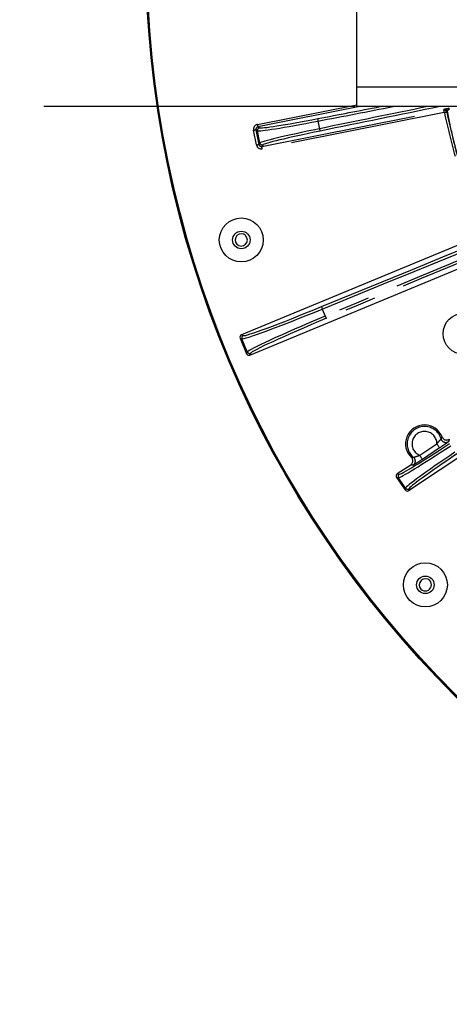
# Model space of a CAD drawing. Extents: x 5 to 416, y 5 to 292.
# Drawn here: x 207 to 225, y 163 to 204 of the extents above; entities that cross this region are included whole.
import ezdxf

# ---------------------------------------------------------------- set-up
doc = ezdxf.new("R2010")
doc.units = 0
doc.header["$PDSIZE"] = -1
doc.linetypes.add('CENTERX2', pattern=[20.32, 12.7, -2.54, 2.54, -2.54])
doc.linetypes.add('PHANTOM', pattern=[12.7, 6.35, -1.27, 1.27, -1.27, 1.27, -1.27])
doc.layers.get('0').update_dxf_attribs({"linetype": 'CONTINUOUS'})
doc.layers.get('DEFPOINTS').update_dxf_attribs({"linetype": 'CONTINUOUS'})
doc.layers.add('中心線', color=11, linetype='CENTERX2')
doc.styles.add('SLDTEXTSTYLE0', font='TXT', dxfattribs={"width": 0.7, "bigfont": 'bigfont'})
doc.styles.get("Standard").update_dxf_attribs({"font": 'msgothic.ttc'})
doc.dimstyles.new('SLDDIMSTYLE2', dxfattribs={"dimtxt": 3.031684, "dimasz": 2, "dimexe": 0, "dimexo": 0.0625, "dimgap": 0.757921, "dimtad": 1, "dimdec": 1, "dimlfac": 5, "dimrnd": 1e-09, "dimzin": 12, "dimtxsty": 'SLDTEXTSTYLE0', "dimblk1": 'OPEN30', "dimblk2": 'OPEN30', "dimsah": 1, "dimcen": 0.09, "dimazin": 3, "dimtfac": 1, "dimtdec": 1, "dimtofl": 0, "dimtmove": 0, "dimatfit": 3, "dimtolj": 1, "dimtzin": 12})

# ---------------------------------------------------------------- blocks, each defined once
blk = doc.blocks.new('_OPEN30')
at = {"color": 0, "linetype": 'BYBLOCK'}
for p, q in [((-1, 0.267949), (0, 0)), ((0, 0), (-1, -0.267949)), ((0, 0), (-1, 0))]:
    blk.add_line(p, q, dxfattribs=at)
blk = doc.blocks.new('_D_9')
at = {"layer": 'DEFPOINTS', "color": 0}
for p in [(222.819, 212.283), (206.105, 200.083), (220.819, 200.083)]:
    blk.add_point(p, dxfattribs=at)
at = {"layer": '中心線', "color": 0}
for p, q in [((222.757, 212.283), (206.105, 212.283)), ((206.105, 210.283), (206.105, 202.083)), ((220.757, 200.083), (206.105, 200.083))]:
    blk.add_line(p, q, dxfattribs=at)
at = {"layer": '中心線', "color": 0, "xscale": 2, "yscale": 2, "zscale": 2}
for p, rotation in [((206.105, 212.283), 90), ((206.105, 200.083), 270)]:
    blk.add_blockref('_OPEN30', p, dxfattribs=dict(at, rotation=rotation))
at = {"layer": '中心線', "color": 0, "insert": (203.824, 206.505), "char_height": 3.0317, "attachment_point": 5, "rotation": 90}
blk.add_mtext('\\A1;61', dxfattribs=at)

msp = doc.modelspace()

# ---------------------------------------------------------------- linework, layer by layer
at = {"color": 0, "linetype": 'CONTINUOUS'}
for p, q in [((220.819, 200.883), (220.819, 210.283)), ((220.819, 200.083), (220.819, 200.883)), ((289.619, 200.083), (220.819, 200.083)), ((225.911, 194.829), (216.11, 190.771)), ((216.45, 189.949), (226.251, 194.007)), ((216.056, 190.64), (216.32, 190.003)), ((222.925, 184.418), (229.221, 188.624)), ((223.016, 185.464), (222.47, 185.1)), ((222.443, 184.961), (222.786, 184.446))]:
    msp.add_line(p, q, dxfattribs=at)
at = {"color": 0, "linetype": 'PHANTOM'}
for p, q in [((220.819, 200.883), (289.619, 200.883)), ((216.765, 199.355), (220.819, 200.161)), ((220.937, 200.083), (216.784, 199.257)), ((216.942, 198.46), (224.369, 199.936)), ((224.388, 199.838), (216.962, 198.362)), ((224.369, 199.936), (224.393, 199.973)), ((216.784, 199.257), (216.845, 199.217)), ((219.232, 199.491), (219.294, 199.18)), ((216.727, 198.519), (216.608, 199.12)), ((216.766, 199.099), (216.706, 199.14)), ((216.706, 199.14), (216.825, 198.539)), ((216.865, 198.599), (216.766, 199.099)), ((216.825, 198.539), (216.865, 198.599)), ((216.983, 198.521), (216.942, 198.46)), ((219.41, 191.827), (219.531, 191.535)), ((216.11, 190.771), (216.184, 190.74)), ((216.13, 190.61), (216.056, 190.64)), ((216.35, 190.077), (216.13, 190.61)), ((216.32, 190.003), (216.35, 190.077)), ((216.481, 190.023), (216.45, 189.949)), ((223.386, 185.859), (224.085, 186.326)), ((224.196, 186.16), (223.497, 185.693)), ((223.119, 185.457), (223.016, 185.464)), ((222.519, 184.946), (222.443, 184.961)), ((222.47, 185.1), (222.546, 185.084)), ((222.802, 184.522), (222.519, 184.946)), ((222.786, 184.446), (222.802, 184.522)), ((222.94, 184.495), (222.925, 184.418))]:
    msp.add_line(p, q, dxfattribs=at)
at = {"color": 0, "linetype": 'PHANTOM', "flags": 128}
for points in [[(224.388, 199.838), (224.385, 199.857), (224.381, 199.875), (224.378, 199.892), (224.375, 199.907), (224.372, 199.919), (224.371, 199.928), (224.369, 199.934), (224.369, 199.936)], [(224.388, 199.838), (224.407, 199.842), (224.425, 199.846), (224.442, 199.85), (224.456, 199.853), (224.469, 199.856), (224.478, 199.858), (224.484, 199.859), (224.486, 199.86)], [(224.51, 199.896), (224.505, 199.888), (224.486, 199.86)], [(216.765, 199.355), (216.768, 199.336), (216.772, 199.318), (216.775, 199.302), (216.778, 199.287), (216.781, 199.275), (216.782, 199.265), (216.784, 199.26), (216.784, 199.257)], [(216.608, 199.12), (216.626, 199.124), (216.644, 199.127), (216.661, 199.131), (216.676, 199.134), (216.688, 199.136), (216.697, 199.138), (216.703, 199.139), (216.706, 199.14)], [(216.727, 198.519), (216.746, 198.523), (216.764, 198.527), (216.78, 198.53), (216.795, 198.533), (216.807, 198.535), (216.816, 198.537), (216.822, 198.538), (216.825, 198.539)], [(216.962, 198.362), (216.958, 198.381), (216.955, 198.399), (216.951, 198.416), (216.948, 198.43), (216.946, 198.443), (216.944, 198.452), (216.943, 198.458), (216.942, 198.46)], [(224.196, 186.16), (224.193, 186.164), (224.186, 186.174), (224.176, 186.19), (224.162, 186.211), (224.145, 186.236), (224.126, 186.264), (224.106, 186.295), (224.085, 186.326)], [(223.497, 185.693), (223.494, 185.697), (223.487, 185.707), (223.477, 185.723), (223.463, 185.744), (223.446, 185.769), (223.427, 185.797), (223.407, 185.828), (223.386, 185.859)]]:
    msp.add_lwpolyline(points, dxfattribs=at)
at = {"color": 0, "linetype": 'CONTINUOUS'}
for centre, radius in [((255.219, 206.483), 43.015), ((255.219, 206.483), 43), ((255.219, 206.483), 42.965), ((216.107, 194.643), 0.898), ((216.107, 194.643), 0.359), ((225.179, 190.817), 0.84), ((223.615, 180.576), 0.898), ((223.615, 180.576), 0.359)]:
    msp.add_circle(centre, radius, dxfattribs=at)
at = {"color": 0, "linetype": 'PHANTOM'}
for centre, radius, start, end in [((224.388, 199.838), 0.1, 12.2399, 101.1618), ((255.219, 206.483), 31.538, 192.1614, 195.4762), ((224.412, 199.875), 0.1, 12.1861, 101.1612), ((216.864, 199.118), 0.1, 101.3224, 191.1617), ((219.398, 199.547), 0.175, 164.9325, 198.4953), ((219.469, 199.193), 0.176, 183.9929, 217.5434), ((216.964, 198.619), 0.1, 191.3235, 281.1603), ((219.61, 191.934), 0.227, 182.5011, 208.1867), ((219.748, 191.601), 0.227, 196.7991, 222.4833), ((216.223, 190.648), 0.1, 112.5737, 202.4092), ((216.443, 190.116), 0.1, 202.573, 292.4105), ((223.578, 186.328), 0.707, 16.4367, 231.0472), ((223.578, 186.328), 0.507, 359.7785, 247.7054), ((224.448, 186.585), 0.2, 226.1957, 303.6184), ((223.007, 185.623), 0.2, 303.8634, 50.9259), ((222.602, 185.001), 0.1, 123.8226, 213.6625), ((222.885, 184.578), 0.1, 213.824, 303.6601)]:
    msp.add_arc(centre, radius, start, end, dxfattribs=at)
at = {"color": 0, "linetype": 'CONTINUOUS'}
for centre, radius, start, end in [((255.219, 206.483), 31.439, 192.1614, 195.4762), ((216.107, 194.643), 0.25, 21.7919, 201.7919), ((216.107, 194.643), 0.25, 201.7919, 21.7919), ((223.578, 186.328), 0.77, 21.4417, 226.0422), ((224.447, 186.585), 0.2, 196.5423, 226.2078), ((223.615, 180.576), 0.25, 44.2919, 224.2919), ((223.615, 180.576), 0.25, 224.2919, 44.2919)]:
    msp.add_arc(centre, radius, start, end, dxfattribs=at)
at = {"color": 0, "linetype": 'PHANTOM'}
for centre, major_axis, ratio, start_param, end_param in [((236.768, 206.98), (109.017, 21.669), 0.034921, 4.543865, 4.567423), ((236.788, 206.882), (109.115, 21.688), 0.034889, 4.543865, 4.572242), ((238.341, 199.065), (109.115, 21.688), 0.034889, 1.698329, 1.73932), ((238.361, 198.967), (109.017, 21.669), 0.034921, 1.693981, 1.73932), ((239.576, 207.668), (181.922, 75.325), 0.034921, 4.58672, 4.696019), ((239.614, 207.575), (182.015, 75.363), 0.034903, 4.58672, 4.697254), ((244.954, 194.678), (182.015, 75.363), 0.034903, 1.583378, 1.696466), ((244.992, 194.586), (181.922, 75.325), 0.034921, 1.58216, 1.696466), ((216.804, 199.159), (-0.166, 0.111), 0.998783, 5.498396, 7.067974), ((216.804, 199.159), (0.0834, -0.0558), 0.996359, 2.356803, 3.926382), ((219.706, 199.687), (2.942, 0.585), 0.033757, 3.176499, 4.543865), ((219.687, 199.785), (2.844, 0.565), 0.034921, 3.176499, 4.543865), ((219.807, 199.18), (2.942, 0.585), 0.033757, 1.73932, 3.106686), ((219.826, 199.082), (2.844, 0.565), 0.034921, 1.73932, 3.106686), ((216.923, 198.559), (-0.111, -0.166), 0.998783, 5.498396, 7.067974), ((216.923, 198.559), (0.0558, 0.0834), 0.996359, 2.356803, 3.926382), ((219.822, 192.143), (3.696, 1.53), 0.034048, 3.176499, 4.58672), ((219.784, 192.236), (3.603, 1.492), 0.034921, 3.176499, 4.58672), ((220.046, 191.602), (3.696, 1.53), 0.034048, 1.696466, 3.106686), ((220.084, 191.51), (3.603, 1.492), 0.034921, 1.696466, 3.106686), ((224.954, 186.697), (2.411, 1.611), 0.034921, 3.176499, 4.543865), ((225.01, 186.614), (2.495, 1.666), 0.033757, 3.176499, 4.543865), ((225.297, 186.185), (2.495, 1.666), 0.033757, 1.73932, 3.106686), ((225.352, 186.101), (2.411, 1.611), 0.034921, 1.73932, 3.106686)]:
    msp.add_ellipse(centre, major_axis=major_axis, ratio=ratio, start_param=start_param, end_param=end_param, dxfattribs=at)
at = {"color": 0, "linetype": 'CONTINUOUS'}
for centre, major_axis in [((216.149, 190.678), (-0.0925, 0.0383)), ((216.412, 190.042), (-0.0383, -0.0925)), ((222.526, 185.016), (-0.0982, 0.0195)), ((222.87, 184.502), (-0.0195, -0.0982))]:
    msp.add_ellipse(centre, major_axis=major_axis, ratio=0.998783, start_param=5.498396, end_param=7.067974, dxfattribs=at)
at = {"color": 0, "linetype": 'PHANTOM'}
for points, knots in [([(224.393, 199.973), (224.396, 199.975), (224.403, 199.978), (224.446, 199.989), (224.506, 200.003), (224.56, 200.014), (224.589, 200.02), (224.595, 200.021)], [0, 0, 0, 0, 0.251217, 0.503055, 0.735441, 0.938817, 1, 1, 1, 1]), ([(224.603, 199.965), (224.599, 199.965), (224.587, 199.962), (224.573, 199.957), (224.553, 199.949), (224.542, 199.943), (224.525, 199.93), (224.512, 199.915), (224.511, 199.903), (224.51, 199.896)], [0, 0, 0, 0, 0.052923, 0.200312, 0.233529, 0.426241, 0.457927, 0.722801, 1, 1, 1, 1]), ([(224.92, 198.094), (224.863, 198.32), (224.712, 198.917), (224.588, 199.521), (224.51, 199.896)], [0, 0, 0, 0, 0.37919, 1, 1, 1, 1]), ([(224.085, 186.326), (224.108, 186.356), (224.15, 186.41), (224.209, 186.474), (224.244, 186.512), (224.255, 186.525), (224.256, 186.528), (224.256, 186.528)], [0, 0, 0, 0, 0.307556, 0.570271, 0.779055, 0.967075, 1, 1, 1, 1]), ([(224.558, 186.419), (224.558, 186.418), (224.556, 186.415), (224.534, 186.395), (224.459, 186.341), (224.341, 186.258), (224.245, 186.193), (224.196, 186.16)], [0, 0, 0, 0, 0.036556, 0.243682, 0.46705, 0.730221, 1, 1, 1, 1]), ([(224.256, 186.528), (224.259, 186.534), (224.273, 186.562), (224.285, 186.589), (224.294, 186.61)], [0, 0, 0, 0, 0.221088, 1, 1, 1, 1]), ([(224.592, 186.517), (224.589, 186.508), (224.579, 186.476), (224.567, 186.443), (224.558, 186.419)], [0, 0, 0, 0, 0.268051, 1, 1, 1, 1]), ([(223.044, 185.774), (223.05, 185.774), (223.08, 185.775), (223.11, 185.777), (223.134, 185.779)], [0, 0, 0, 0, 0.221089, 1, 1, 1, 1]), ([(223.497, 185.693), (223.464, 185.671), (223.392, 185.624), (223.289, 185.557), (223.2, 185.501), (223.137, 185.464), (223.125, 185.459), (223.119, 185.457)], [0, 0, 0, 0, 0.180987, 0.395216, 0.599288, 0.799575, 1, 1, 1, 1]), ([(223.134, 185.779), (223.137, 185.779), (223.145, 185.78), (223.184, 185.795), (223.24, 185.815), (223.31, 185.839), (223.361, 185.853), (223.386, 185.859)], [0, 0, 0, 0, 0.181376, 0.366817, 0.564237, 0.788105, 1, 1, 1, 1])]:
    msp.add_open_spline(points, degree=3, knots=knots, dxfattribs=at)
at = {"color": 0, "linetype": 'CONTINUOUS'}
for points, knots in [([(224.294, 186.61), (224.305, 186.59), (224.325, 186.549), (224.379, 186.506), (224.443, 186.482), (224.511, 186.482), (224.561, 186.498), (224.586, 186.513), (224.592, 186.517)], [0, 0, 0, 0, 0.189018, 0.378046, 0.566892, 0.755611, 0.94439, 1, 1, 1, 1]), ([(223.016, 185.464), (223.033, 185.478), (223.068, 185.507), (223.099, 185.569), (223.108, 185.636), (223.095, 185.703), (223.068, 185.749), (223.048, 185.769), (223.044, 185.774)], [0, 0, 0, 0, 0.1890157, 0.3780494, 0.566888, 0.7556075, 0.9443882, 1, 1, 1, 1])]:
    msp.add_open_spline(points, degree=3, knots=knots, dxfattribs=at)

# ---------------------------------------------------------------- dimensions: what is measured, and where the dimension line sits
at = {"layer": '中心線', "color": 0}
dim = msp.add_linear_dim(base=(206.105, 200.083), p1=(222.819, 212.283), p2=(220.819, 200.083), angle=90, dimstyle='SLDDIMSTYLE2', override={"dimtxsty": 'STANDARD'}, dxfattribs=at)
dim.commit()
dim.dimension.update_dxf_attribs({"geometry": '_D_9', "text_midpoint": (206.105, 206.505), "dimtype": 160})

doc.saveas('drawing.dxf')
